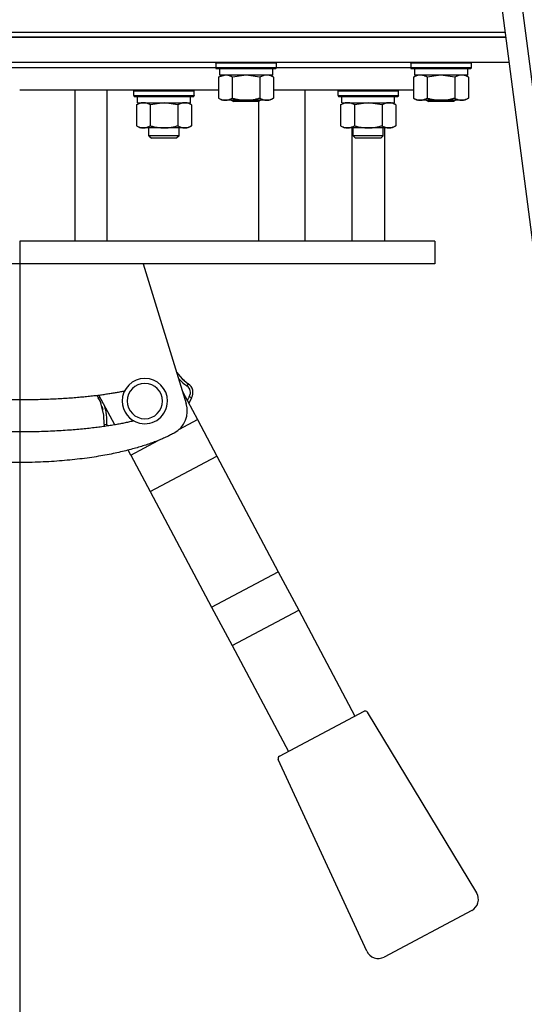
# Model space of a CAD drawing. Units: millimetres. Extents: x 0 to 21731, y -7 to 14850.
# Drawn here: x 11274 to 11475, y 8570 to 8961 of the extents above; entities that cross this region are included whole.
import ezdxf

# ---------------------------------------------------------------- set-up
doc = ezdxf.new("R2010")
doc.units = ezdxf.units.MM
doc.linetypes.add('K5LT_THIN', pattern=[0])
for name, color, linetype, true_color in [('DIM', 6, 'Continuous', 0xff00ff), ('R', 1, 'Continuous', 0xff0000), ('WELDING', 7, 'Continuous', 0xffffff)]:
    doc.layers.add(name, color=color, linetype=linetype, true_color=true_color)

msp = doc.modelspace()

# ---------------------------------------------------------------- linework, layer by layer
at = {"layer": 'DIM', "color": 7, "linetype": 'K5LT_THIN', "lineweight": 30}
msp.add_line((11274.35, 8873.3), (11274.35, 7294.53), dxfattribs=at)
at = {"layer": 'R', "color": 7, "linetype": 'K5LT_THIN', "lineweight": 30}
for p, q in [((11385.35, 9585.52), (11595.35, 7973.52)), ((11393.41, 9585.52), (11603.41, 7973.52)), ((11074.35, 8956.3), (11467.32, 8956.3)), ((11074.35, 8956.3), (11467.32, 8956.3)), ((11467.58, 8954.3), (11074.35, 8954.3)), ((11074.35, 8954.3), (11467.58, 8954.3)), ((11468.88, 8944.3), (11074.35, 8944.3)), ((11352.35, 8944), (11352.52, 8944.3)), ((11352.35, 8944), (11352.35, 8942.1)), ((11364.35, 8944), (11352.35, 8944)), ((11376.35, 8944), (11364.35, 8944)), ((11376.35, 8944), (11376.17, 8944.3)), ((11376.35, 8944), (11376.35, 8942.1)), ((11429.85, 8944), (11430.02, 8944.3)), ((11429.85, 8944), (11429.85, 8942.1)), ((11441.85, 8944), (11429.85, 8944)), ((11453.85, 8944), (11441.85, 8944)), ((11453.85, 8944), (11453.67, 8944.3)), ((11453.85, 8944), (11453.85, 8942.1)), ((11196.35, 8942.3), (11352.35, 8942.3)), ((11274.35, 8942.3), (11352.35, 8942.3)), ((11352.35, 8942.1), (11352.52, 8941.8)), ((11364.35, 8942.1), (11352.35, 8942.1)), ((11364.35, 8941.8), (11352.52, 8941.8)), ((11353.38, 8938.45), (11354.85, 8939.3)), ((11353.85, 8941.8), (11353.85, 8939.3)), ((11374.85, 8939.3), (11353.85, 8939.3)), ((11376.35, 8942.1), (11364.35, 8942.1)), ((11376.17, 8941.8), (11364.35, 8941.8)), ((11375.32, 8938.45), (11373.85, 8939.3)), ((11374.85, 8941.8), (11374.85, 8939.3)), ((11376.35, 8942.1), (11376.17, 8941.8)), ((11376.35, 8942.3), (11429.85, 8942.3)), ((11376.35, 8942.3), (11429.85, 8942.3)), ((11429.85, 8942.1), (11430.02, 8941.8)), ((11441.85, 8942.1), (11429.85, 8942.1)), ((11441.85, 8941.8), (11430.02, 8941.8)), ((11430.88, 8938.45), (11432.35, 8939.3)), ((11431.35, 8941.8), (11431.35, 8939.3)), ((11452.35, 8939.3), (11431.35, 8939.3)), ((11453.85, 8942.1), (11441.85, 8942.1)), ((11453.67, 8941.8), (11441.85, 8941.8)), ((11452.82, 8938.45), (11451.35, 8939.3)), ((11452.35, 8941.8), (11452.35, 8939.3)), ((11453.85, 8942.1), (11453.67, 8941.8)), ((11353.38, 8938.45), (11353.38, 8930.14)), ((11358.86, 8938.45), (11358.86, 8930.14)), ((11369.83, 8938.45), (11369.83, 8930.14)), ((11375.32, 8938.45), (11375.32, 8930.14)), ((11430.88, 8938.45), (11430.88, 8930.14)), ((11436.36, 8938.45), (11436.36, 8930.14)), ((11447.33, 8938.45), (11447.33, 8930.14)), ((11452.82, 8938.45), (11452.82, 8930.14)), ((11296.35, 8933.3), (11274.35, 8933.3)), ((11296.35, 8873.3), (11296.35, 8933.3)), ((11353.38, 8933.3), (11296.35, 8933.3)), ((11309, 8933.3), (11309, 8873.3)), ((11319.75, 8933), (11319.92, 8933.3)), ((11319.75, 8931.1), (11319.75, 8933)), ((11319.75, 8933), (11331.75, 8933)), ((11319.75, 8931.1), (11319.92, 8930.8)), ((11319.75, 8931.1), (11331.75, 8931.1)), ((11319.92, 8930.8), (11331.75, 8930.8)), ((11321.25, 8928.3), (11321.25, 8930.8)), ((11331.75, 8933), (11343.75, 8933)), ((11331.75, 8931.1), (11343.75, 8931.1)), ((11331.75, 8930.8), (11343.58, 8930.8)), ((11342.25, 8928.3), (11342.25, 8930.8)), ((11343.75, 8933), (11343.58, 8933.3)), ((11343.75, 8931.1), (11343.58, 8930.8)), ((11343.75, 8931.1), (11343.75, 8933)), ((11430.88, 8933.3), (11375.32, 8933.3)), ((11387.76, 8933.3), (11387.76, 8873.3)), ((11400.93, 8933), (11401.1, 8933.3)), ((11400.93, 8931.1), (11400.93, 8933)), ((11400.93, 8933), (11412.93, 8933)), ((11400.93, 8931.1), (11401.1, 8930.8)), ((11400.93, 8931.1), (11412.93, 8931.1)), ((11401.1, 8930.8), (11412.93, 8930.8)), ((11402.43, 8928.3), (11402.43, 8930.8)), ((11412.93, 8933), (11424.93, 8933)), ((11412.93, 8931.1), (11424.93, 8931.1)), ((11412.93, 8930.8), (11424.76, 8930.8)), ((11423.43, 8928.3), (11423.43, 8930.8)), ((11423.43, 8928.3), (11423.43, 8930.8)), ((11424.93, 8933), (11424.76, 8933.3)), ((11424.93, 8933), (11424.76, 8933.3)), ((11424.93, 8931.1), (11424.76, 8930.8)), ((11424.93, 8931.1), (11424.76, 8930.8)), ((11424.93, 8931.1), (11424.93, 8933)), ((11424.93, 8931.1), (11424.93, 8933)), ((11424.93, 8933), (11424.93, 8933)), ((11424.93, 8931.1), (11424.93, 8931.1)), ((11320.78, 8927.45), (11322.25, 8928.3)), ((11320.78, 8927.45), (11320.78, 8919.14)), ((11321.25, 8928.3), (11342.25, 8928.3)), ((11326.26, 8927.45), (11326.26, 8919.14)), ((11337.23, 8927.45), (11337.23, 8919.14)), ((11342.72, 8927.45), (11341.25, 8928.3)), ((11342.72, 8927.45), (11342.72, 8919.14)), ((11353.38, 8930.14), (11354.85, 8929.3)), ((11364.35, 8929.3), (11354.85, 8929.3)), ((11358.48, 8929.3), (11359.35, 8928.8)), ((11364.35, 8928.8), (11359.35, 8928.8)), ((11373.85, 8929.3), (11364.35, 8929.3)), ((11369.35, 8928.8), (11364.35, 8928.8)), ((11370.21, 8929.3), (11369.35, 8928.8)), ((11369.42, 8873.3), (11369.42, 8928.84)), ((11375.32, 8930.14), (11373.85, 8929.3)), ((11401.96, 8927.45), (11403.43, 8928.3)), ((11401.96, 8927.45), (11401.96, 8919.14)), ((11402.43, 8928.3), (11423.43, 8928.3)), ((11407.44, 8927.45), (11407.44, 8919.14)), ((11418.41, 8927.45), (11418.41, 8919.14)), ((11423.9, 8927.45), (11422.43, 8928.3)), ((11423.9, 8927.45), (11422.43, 8928.3)), ((11423.43, 8928.3), (11423.43, 8928.3)), ((11423.9, 8927.45), (11423.9, 8919.14)), ((11423.9, 8927.45), (11423.9, 8919.14)), ((11430.88, 8930.14), (11432.35, 8929.3)), ((11441.85, 8929.3), (11432.35, 8929.3)), ((11435.98, 8929.3), (11436.85, 8928.8)), ((11441.85, 8928.8), (11436.85, 8928.8)), ((11451.35, 8929.3), (11441.85, 8929.3)), ((11446.85, 8928.8), (11441.85, 8928.8)), ((11447.71, 8929.3), (11446.85, 8928.8)), ((11452.82, 8930.14), (11451.35, 8929.3)), ((11320.78, 8919.14), (11322.25, 8918.3)), ((11342.72, 8919.14), (11341.25, 8918.3)), ((11401.96, 8919.14), (11403.43, 8918.3)), ((11423.9, 8919.14), (11422.43, 8918.3)), ((11423.9, 8919.14), (11422.43, 8918.3)), ((11331.75, 8918.3), (11322.25, 8918.3)), ((11325.75, 8915.18), (11325.75, 8918.3)), ((11337.75, 8915.18), (11325.75, 8915.18)), ((11325.75, 8915.18), (11326.75, 8914.18)), ((11341.25, 8918.3), (11331.75, 8918.3)), ((11337.75, 8915.18), (11336.75, 8914.18)), ((11337.75, 8915.18), (11337.75, 8918.3)), ((11412.93, 8918.3), (11403.43, 8918.3)), ((11406.5, 8873.3), (11406.5, 8918.3)), ((11406.93, 8915.18), (11406.93, 8918.3)), ((11418.93, 8915.18), (11406.93, 8915.18)), ((11406.93, 8915.18), (11407.93, 8914.18)), ((11422.43, 8918.3), (11412.93, 8918.3)), ((11418.93, 8915.18), (11417.93, 8914.18)), ((11418.93, 8915.18), (11418.93, 8918.3)), ((11419.35, 8918.3), (11419.35, 8873.3)), ((11336.75, 8914.18), (11326.75, 8914.18)), ((11417.93, 8914.18), (11407.93, 8914.18)), ((11296.35, 8873.3), (11274.35, 8873.3)), ((11439.35, 8873.3), (11296.35, 8873.3)), ((11439.35, 8873.3), (11439.35, 8864.3)), ((11439.35, 8864.3), (11109.35, 8864.3)), ((11323.39, 8864.3), (11340.55, 8808.75)), ((11339.08, 8813.5), (11345.02, 8802.33)), ((11341.37, 8816.58), (11340.83, 8815.74)), ((11312.14, 8800.27), (11305.84, 8812.11)), ((11342.65, 8811), (11341.8, 8811.52)), ((11337.84, 8798.51), (11345.02, 8802.33)), ((11345.02, 8802.33), (11352.74, 8787.82)), ((11307.97, 8800.5), (11308.97, 8800.39)), ((11318.53, 8788.25), (11329.44, 8794.05)), ((11318.53, 8788.25), (11317.49, 8790.2)), ((11318.53, 8788.25), (11326.25, 8773.73)), ((11326.25, 8773.73), (11352.74, 8787.82)), ((11352.74, 8787.82), (11377.15, 8741.9)), ((11326.25, 8773.73), (11350.67, 8727.81)), ((11350.67, 8727.81), (11377.15, 8741.9)), ((11377.15, 8741.9), (11385.29, 8726.6)), ((11350.67, 8727.81), (11358.8, 8712.51)), ((11358.8, 8712.51), (11385.29, 8726.6)), ((11385.29, 8726.6), (11407.67, 8684.51)), ((11358.8, 8712.51), (11381.18, 8670.42)), ((11377.6, 8668.52), (11411.25, 8686.41)), ((11412.57, 8686.04), (11456.01, 8614.26)), ((11412.38, 8591.06), (11377.16, 8667.22)), ((11454.08, 8607.25), (11419.27, 8588.74))]:
    msp.add_line(p, q, dxfattribs=at)
for centre, radius, start, end in [((11324.11, 8809.7), 9, 0, 180), ((11324.11, 8809.7), 7, 0, 180), ((11339.17, 8813.14), 3.08, 328.2959, 57.4161), ((11339.17, 8813.14), 4.08, 328.2962, 57.4162), ((11309.05, 8813.14), 4.08, 195.8657, 211.7037), ((11324.11, 8809.7), 9, 180, 256.5869), ((11324.11, 8809.7), 7, 180, 0), ((11324.11, 8809.7), 9, 256.5869, 0), ((11330.99, 8805.8), 10, 298.88, 17.1632), ((11312.03, 8800.07), 4.08, 174.0097, 186.3349), ((11312.03, 8800.07), 3.08, 174.0094, 185.6936), ((11411.72, 8685.53), 1, 31.1798, 118), ((11378.07, 8667.63), 1, 118, 204.8202), ((11451.74, 8611.67), 5, 298, 31.1798), ((11416.92, 8593.16), 5, 204.8202, 298)]:
    msp.add_arc(centre, radius, start, end, dxfattribs=at)
at = {"layer": 'WELDING', "color": 7, "linetype": 'K5LT_THIN', "lineweight": 30}
for p, q in [((11356.12, 8939.3), (11353.4, 8938.46)), ((11358.93, 8938.47), (11358.86, 8938.45)), ((11364.35, 8939.3), (11358.93, 8938.47)), ((11369.83, 8938.45), (11364.35, 8939.3)), ((11436.43, 8938.47), (11436.36, 8938.45)), ((11441.85, 8939.3), (11436.43, 8938.47)), ((11447.33, 8938.45), (11441.85, 8939.3)), ((11353.4, 8938.46), (11353.38, 8938.45)), ((11326.34, 8927.47), (11326.26, 8927.45)), ((11331.75, 8928.3), (11326.34, 8927.47)), ((11337.23, 8927.45), (11331.75, 8928.3)), ((11407.52, 8927.47), (11407.44, 8927.45)), ((11412.93, 8928.3), (11407.52, 8927.47)), ((11418.41, 8927.45), (11412.93, 8928.3)), ((11423.9, 8927.45), (11423.89, 8927.45)), ((11423.89, 8919.14), (11423.9, 8919.14)), ((11336.69, 8821.26), (11338.98, 8818.54)), ((11337.49, 8818.66), (11337.98, 8818.13)), ((11337.98, 8818.13), (11338.5, 8817.61)), ((11338.5, 8817.61), (11338.97, 8817.17)), ((11338.97, 8817.17), (11339, 8817.15)), ((11338.98, 8818.54), (11341.37, 8816.58)), ((11339.82, 8817.75), (11338.99, 8818.52)), ((11339, 8817.15), (11339.05, 8817.1)), ((11339.05, 8817.1), (11339.17, 8817)), ((11339.17, 8817), (11339.39, 8816.8)), ((11339.39, 8816.8), (11339.85, 8816.43)), ((11339.85, 8816.43), (11340.25, 8816.14)), ((11340.25, 8816.14), (11340.26, 8816.12)), ((11340.26, 8816.12), (11340.3, 8816.1)), ((11340.3, 8816.1), (11340.38, 8816.04)), ((11340.38, 8816.04), (11340.53, 8815.94)), ((11340.53, 8815.94), (11340.69, 8815.83)), ((11340.69, 8815.83), (11340.77, 8815.78)), ((11340.77, 8815.78), (11340.81, 8815.75)), ((11340.81, 8815.75), (11340.83, 8815.74)), ((11340.83, 8815.74), (11340.83, 8815.74)), ((11305.58, 8811), (11306.22, 8811.39)), ((11306.05, 8810.15), (11305.58, 8811)), ((11306.55, 8809.05), (11306.05, 8810.15)), ((11341.05, 8810.12), (11340.97, 8809.95)), ((11341.18, 8810.4), (11341.05, 8810.12)), ((11341.24, 8810.53), (11341.18, 8810.4)), ((11341.28, 8810.6), (11341.24, 8810.53)), ((11341.29, 8810.63), (11341.28, 8810.6)), ((11341.3, 8810.65), (11341.29, 8810.63)), ((11341.41, 8810.85), (11341.3, 8810.65)), ((11341.54, 8811.08), (11341.41, 8810.85)), ((11341.63, 8811.24), (11341.54, 8811.08)), ((11342.65, 8811), (11341.57, 8808.81)), ((11341.69, 8811.34), (11341.63, 8811.24)), ((11341.73, 8811.4), (11341.69, 8811.34)), ((11341.75, 8811.45), (11341.73, 8811.4)), ((11341.77, 8811.48), (11341.75, 8811.45)), ((11341.8, 8811.52), (11341.77, 8811.48)), ((11307.86, 8804.16), (11306.55, 8809.05)), ((11307.98, 8808.08), (11307.96, 8808.13)), ((11308.15, 8807.53), (11307.98, 8808.08)), ((11308.23, 8807.25), (11308.15, 8807.53)), ((11308.27, 8807.11), (11308.23, 8807.25)), ((11308.29, 8807.04), (11308.27, 8807.11)), ((11308.3, 8807.01), (11308.29, 8807.04)), ((11308.39, 8806.66), (11308.3, 8807.01)), ((11308.54, 8806.03), (11308.39, 8806.66)), ((11308.68, 8805.35), (11308.54, 8806.03)), ((11307.97, 8800.5), (11307.86, 8804.16)), ((11308.74, 8805.01), (11308.68, 8805.35)), ((11308.77, 8804.84), (11308.74, 8805.01)), ((11308.78, 8804.76), (11308.77, 8804.84)), ((11308.79, 8804.71), (11308.78, 8804.76)), ((11308.8, 8804.63), (11308.79, 8804.71)), ((11308.89, 8803.98), (11308.8, 8804.63)), ((11308.96, 8803.42), (11308.89, 8803.98)), ((11308.98, 8803.15), (11308.96, 8803.42)), ((11308.99, 8803.01), (11308.98, 8803.15)), ((11309, 8802.95), (11308.99, 8803.01)), ((11309, 8802.91), (11309, 8802.95)), ((11309.03, 8802.21), (11309, 8802.91)), ((11309.04, 8801.79), (11309.03, 8802.21)), ((11309.03, 8801.48), (11309.04, 8801.58)), ((11309.04, 8801.58), (11309.04, 8801.79)), ((11308.97, 8800.44), (11308.98, 8800.47)), ((11308.97, 8800.39), (11308.97, 8800.44)), ((11308.98, 8800.53), (11308.99, 8800.6)), ((11308.98, 8800.47), (11308.98, 8800.53)), ((11308.99, 8800.6), (11309, 8800.72)), ((11309, 8800.72), (11309.01, 8800.89)), ((11309.01, 8800.89), (11309.02, 8801.16)), ((11309.02, 8801.16), (11309.03, 8801.4)), ((11309.03, 8801.43), (11309.03, 8801.48)), ((11309.03, 8801.4), (11309.03, 8801.43))]:
    msp.add_line(p, q, dxfattribs=at)
for points, knots in [([(11358.86, 8938.45), (11358.58, 8938.61), (11358.14, 8938.84), (11357.58, 8939.05), (11357.19, 8939.16), (11356.83, 8939.24), (11356.48, 8939.29), (11356.24, 8939.3), (11356.12, 8939.3)], [0, 0, 0, 0, 2.905563, 4.375924, 5.511195, 6.679161, 7.850161, 9, 9, 9, 9]), ([(11372.57, 8939.3), (11372.45, 8939.3), (11372.2, 8939.29), (11371.83, 8939.23), (11371.46, 8939.15), (11371, 8939.01), (11370.46, 8938.79), (11370.04, 8938.57), (11369.83, 8938.45)], [0, 0, 0, 0, 1.192024, 2.404251, 3.60809, 4.765234, 6.955738, 9, 9, 9, 9]), ([(11375.32, 8938.45), (11375.03, 8938.61), (11374.59, 8938.84), (11374.03, 8939.05), (11373.65, 8939.16), (11373.29, 8939.24), (11372.93, 8939.29), (11372.69, 8939.3), (11372.57, 8939.3)], [0, 0, 0, 0, 2.905563, 4.375924, 5.511195, 6.679161, 7.850161, 9, 9, 9, 9]), ([(11433.62, 8939.3), (11433.5, 8939.3), (11433.25, 8939.29), (11432.87, 8939.23), (11432.51, 8939.15), (11432.05, 8939.01), (11431.5, 8938.79), (11431.08, 8938.57), (11430.88, 8938.45)], [0, 0, 0, 0, 1.192024, 2.404251, 3.60809, 4.765234, 6.955738, 9, 9, 9, 9]), ([(11436.36, 8938.45), (11436.08, 8938.61), (11435.64, 8938.84), (11435.08, 8939.05), (11434.69, 8939.16), (11434.33, 8939.24), (11433.98, 8939.29), (11433.74, 8939.3), (11433.62, 8939.3)], [0, 0, 0, 0, 2.905563, 4.375924, 5.511195, 6.679161, 7.850161, 9, 9, 9, 9]), ([(11450.07, 8939.3), (11449.95, 8939.3), (11449.7, 8939.29), (11449.33, 8939.23), (11448.96, 8939.15), (11448.5, 8939.01), (11447.96, 8938.79), (11447.54, 8938.57), (11447.33, 8938.45)], [0, 0, 0, 0, 1.192024, 2.404251, 3.60809, 4.765234, 6.955738, 9, 9, 9, 9]), ([(11452.82, 8938.45), (11452.53, 8938.61), (11452.09, 8938.84), (11451.53, 8939.05), (11451.15, 8939.16), (11450.79, 8939.24), (11450.43, 8939.29), (11450.19, 8939.3), (11450.07, 8939.3)], [0, 0, 0, 0, 2.905563, 4.375924, 5.511195, 6.679161, 7.850161, 9, 9, 9, 9]), ([(11323.52, 8928.3), (11323.4, 8928.3), (11323.15, 8928.29), (11322.78, 8928.23), (11322.41, 8928.15), (11321.95, 8928.01), (11321.41, 8927.79), (11320.98, 8927.57), (11320.78, 8927.45)], [0, 0, 0, 0, 1.192024, 2.404251, 3.60809, 4.765234, 6.955738, 9, 9, 9, 9]), ([(11326.26, 8927.45), (11325.98, 8927.61), (11325.54, 8927.84), (11324.98, 8928.05), (11324.59, 8928.16), (11324.24, 8928.24), (11323.88, 8928.29), (11323.64, 8928.3), (11323.52, 8928.3)], [0, 0, 0, 0, 2.905563, 4.375924, 5.511195, 6.679161, 7.850161, 9, 9, 9, 9]), ([(11339.98, 8928.3), (11339.85, 8928.3), (11339.6, 8928.29), (11339.23, 8928.23), (11338.87, 8928.15), (11338.4, 8928.01), (11337.86, 8927.79), (11337.44, 8927.57), (11337.23, 8927.45)], [0, 0, 0, 0, 1.192024, 2.404251, 3.60809, 4.765234, 6.955738, 9, 9, 9, 9]), ([(11342.72, 8927.45), (11342.43, 8927.61), (11341.99, 8927.84), (11341.43, 8928.05), (11341.05, 8928.16), (11340.69, 8928.24), (11340.33, 8928.29), (11340.09, 8928.3), (11339.98, 8928.3)], [0, 0, 0, 0, 2.905563, 4.375924, 5.511195, 6.679161, 7.850161, 9, 9, 9, 9]), ([(11353.38, 8930.14), (11353.7, 8929.96), (11354.17, 8929.72), (11354.75, 8929.52), (11355.09, 8929.42), (11355.39, 8929.36), (11355.69, 8929.31), (11356, 8929.29), (11356.3, 8929.3), (11356.6, 8929.32), (11356.95, 8929.37), (11357.36, 8929.47), (11358.02, 8929.7), (11358.53, 8929.95), (11358.86, 8930.14)], [0, 0, 0, 0, 2.72415, 3.912285, 4.716446, 5.530362, 6.353984, 7.180289, 7.997717, 8.810544, 9.605533, 10.761675, 12.184093, 15, 15, 15, 15]), ([(11358.86, 8930.14), (11359.36, 8930), (11360.22, 8929.78), (11361.32, 8929.56), (11362.21, 8929.43), (11363.01, 8929.34), (11363.74, 8929.3), (11364.18, 8929.3), (11364.35, 8929.3)], [0, 0, 0, 0, 2.494996, 4.309231, 5.453284, 6.859164, 8.206766, 9, 9, 9, 9]), ([(11364.35, 8929.3), (11364.67, 8929.3), (11365.21, 8929.31), (11365.98, 8929.37), (11366.54, 8929.44), (11367.35, 8929.56), (11368.41, 8929.76), (11369.36, 8930.01), (11369.83, 8930.14)], [0, 0, 0, 0, 1.548206, 2.616755, 3.724998, 4.291764, 6.613357, 9, 9, 9, 9]), ([(11369.83, 8930.14), (11370.16, 8929.96), (11370.63, 8929.72), (11371.2, 8929.52), (11371.54, 8929.42), (11371.85, 8929.36), (11372.15, 8929.31), (11372.45, 8929.29), (11372.76, 8929.3), (11373.06, 8929.32), (11373.4, 8929.37), (11373.81, 8929.47), (11374.47, 8929.7), (11374.98, 8929.95), (11375.32, 8930.14)], [0, 0, 0, 0, 2.72415, 3.912285, 4.716446, 5.530362, 6.353984, 7.180289, 7.997717, 8.810544, 9.605533, 10.761675, 12.184093, 15, 15, 15, 15]), ([(11404.7, 8928.3), (11404.58, 8928.3), (11404.33, 8928.29), (11403.96, 8928.23), (11403.59, 8928.15), (11403.13, 8928.01), (11402.59, 8927.79), (11402.16, 8927.57), (11401.96, 8927.45)], [0, 0, 0, 0, 1.192024, 2.404251, 3.60809, 4.765234, 6.955738, 9, 9, 9, 9]), ([(11407.44, 8927.45), (11407.16, 8927.61), (11406.72, 8927.84), (11406.16, 8928.05), (11405.77, 8928.16), (11405.42, 8928.24), (11405.06, 8928.29), (11404.82, 8928.3), (11404.7, 8928.3)], [0, 0, 0, 0, 2.905563, 4.375924, 5.511195, 6.679161, 7.850161, 9, 9, 9, 9]), ([(11421.16, 8928.3), (11421.03, 8928.3), (11420.78, 8928.29), (11420.41, 8928.23), (11420.05, 8928.15), (11419.58, 8928.01), (11419.04, 8927.79), (11418.62, 8927.57), (11418.41, 8927.45)], [0, 0, 0, 0, 1.192024, 2.404251, 3.60809, 4.765234, 6.955738, 9, 9, 9, 9]), ([(11423.9, 8927.45), (11423.61, 8927.61), (11423.17, 8927.84), (11422.61, 8928.05), (11422.23, 8928.16), (11421.87, 8928.24), (11421.51, 8928.29), (11421.27, 8928.3), (11421.16, 8928.3)], [0, 0, 0, 0, 2.905563, 4.375924, 5.511195, 6.679161, 7.850161, 9, 9, 9, 9]), ([(11430.88, 8930.14), (11431.2, 8929.96), (11431.67, 8929.72), (11432.25, 8929.52), (11432.59, 8929.42), (11432.89, 8929.36), (11433.19, 8929.31), (11433.5, 8929.29), (11433.8, 8929.3), (11434.1, 8929.32), (11434.45, 8929.37), (11434.86, 8929.47), (11435.52, 8929.7), (11436.03, 8929.95), (11436.36, 8930.14)], [0, 0, 0, 0, 2.72415, 3.912285, 4.716446, 5.530362, 6.353984, 7.180289, 7.997717, 8.810544, 9.605533, 10.761675, 12.184093, 15, 15, 15, 15]), ([(11436.36, 8930.14), (11436.86, 8930), (11437.72, 8929.78), (11438.82, 8929.56), (11439.71, 8929.43), (11440.51, 8929.34), (11441.24, 8929.3), (11441.68, 8929.3), (11441.85, 8929.3)], [0, 0, 0, 0, 2.494996, 4.309231, 5.453284, 6.859164, 8.206766, 9, 9, 9, 9]), ([(11441.85, 8929.3), (11442.17, 8929.3), (11442.71, 8929.31), (11443.48, 8929.37), (11444.04, 8929.44), (11444.85, 8929.56), (11445.91, 8929.76), (11446.86, 8930.01), (11447.33, 8930.14)], [0, 0, 0, 0, 1.548206, 2.616755, 3.724998, 4.291764, 6.613357, 9, 9, 9, 9]), ([(11447.33, 8930.14), (11447.66, 8929.96), (11448.13, 8929.72), (11448.7, 8929.52), (11449.04, 8929.42), (11449.35, 8929.36), (11449.65, 8929.31), (11449.95, 8929.29), (11450.26, 8929.3), (11450.56, 8929.32), (11450.9, 8929.37), (11451.31, 8929.47), (11451.97, 8929.7), (11452.48, 8929.95), (11452.82, 8930.14)], [0, 0, 0, 0, 2.72415, 3.912285, 4.716446, 5.530362, 6.353984, 7.180289, 7.997717, 8.810544, 9.605533, 10.761675, 12.184093, 15, 15, 15, 15]), ([(11320.78, 8919.14), (11321.1, 8918.96), (11321.57, 8918.72), (11322.15, 8918.52), (11322.49, 8918.42), (11322.79, 8918.36), (11323.1, 8918.31), (11323.4, 8918.29), (11323.71, 8918.3), (11324.01, 8918.32), (11324.35, 8918.37), (11324.76, 8918.47), (11325.42, 8918.7), (11325.93, 8918.95), (11326.26, 8919.14)], [0, 0, 0, 0, 2.72415, 3.912285, 4.716446, 5.530362, 6.353984, 7.180289, 7.997717, 8.810544, 9.605533, 10.761675, 12.184093, 15, 15, 15, 15]), ([(11326.26, 8919.14), (11326.76, 8919), (11327.62, 8918.78), (11328.72, 8918.56), (11329.61, 8918.43), (11330.41, 8918.34), (11331.14, 8918.3), (11331.59, 8918.3), (11331.75, 8918.3)], [0, 0, 0, 0, 2.494996, 4.309231, 5.453284, 6.859164, 8.206766, 9, 9, 9, 9]), ([(11331.75, 8918.3), (11332.07, 8918.3), (11332.61, 8918.31), (11333.38, 8918.37), (11333.94, 8918.44), (11334.75, 8918.56), (11335.82, 8918.76), (11336.76, 8919.01), (11337.23, 8919.14)], [0, 0, 0, 0, 1.548206, 2.616755, 3.724998, 4.291764, 6.613357, 9, 9, 9, 9]), ([(11337.23, 8919.14), (11337.56, 8918.96), (11338.03, 8918.72), (11338.6, 8918.52), (11338.95, 8918.42), (11339.25, 8918.36), (11339.55, 8918.31), (11339.86, 8918.29), (11340.16, 8918.3), (11340.46, 8918.32), (11340.8, 8918.37), (11341.22, 8918.47), (11341.88, 8918.7), (11342.38, 8918.95), (11342.72, 8919.14)], [0, 0, 0, 0, 2.72415, 3.912285, 4.716446, 5.530362, 6.353984, 7.180289, 7.997717, 8.810544, 9.605533, 10.761675, 12.184093, 15, 15, 15, 15]), ([(11401.96, 8919.14), (11402.28, 8918.96), (11402.75, 8918.72), (11403.33, 8918.52), (11403.67, 8918.42), (11403.97, 8918.36), (11404.28, 8918.31), (11404.58, 8918.29), (11404.89, 8918.3), (11405.19, 8918.32), (11405.53, 8918.37), (11405.94, 8918.47), (11406.6, 8918.7), (11407.11, 8918.95), (11407.44, 8919.14)], [0, 0, 0, 0, 2.72415, 3.912285, 4.716446, 5.530362, 6.353984, 7.180289, 7.997717, 8.810544, 9.605533, 10.761675, 12.184093, 15, 15, 15, 15]), ([(11407.44, 8919.14), (11407.94, 8919), (11408.8, 8918.78), (11409.9, 8918.56), (11410.79, 8918.43), (11411.59, 8918.34), (11412.32, 8918.3), (11412.77, 8918.3), (11412.93, 8918.3)], [0, 0, 0, 0, 2.494996, 4.309231, 5.453284, 6.859164, 8.206766, 9, 9, 9, 9]), ([(11412.93, 8918.3), (11413.25, 8918.3), (11413.79, 8918.31), (11414.56, 8918.37), (11415.12, 8918.44), (11415.93, 8918.56), (11417, 8918.76), (11417.94, 8919.01), (11418.41, 8919.14)], [0, 0, 0, 0, 1.548206, 2.616755, 3.724998, 4.291764, 6.613357, 9, 9, 9, 9]), ([(11418.41, 8919.14), (11418.74, 8918.96), (11419.21, 8918.72), (11419.78, 8918.52), (11420.13, 8918.42), (11420.43, 8918.36), (11420.73, 8918.31), (11421.04, 8918.29), (11421.34, 8918.3), (11421.64, 8918.32), (11421.98, 8918.37), (11422.4, 8918.47), (11423.05, 8918.7), (11423.56, 8918.95), (11423.9, 8919.14)], [0, 0, 0, 0, 2.72415, 3.912285, 4.716446, 5.530362, 6.353984, 7.180289, 7.997717, 8.810544, 9.605533, 10.761675, 12.184093, 15, 15, 15, 15]), ([(11339.82, 8817.75), (11339.76, 8817.8), (11339.71, 8817.85), (11339.59, 8817.96), (11339.54, 8818.01), (11339.42, 8818.11), (11339.37, 8818.16), (11339.2, 8818.32), (11339.09, 8818.43), (11338.98, 8818.54)], [0.000005, 0.000005, 0.000005, 0.000005, 2.2, 2.2, 4.4, 4.4, 6.6, 6.6, 10.999922, 10.999922, 10.999922, 10.999922]), ([(11224.14, 8815.97), (11224.45, 8815.87), (11225.08, 8815.66), (11226.11, 8815.35), (11227.2, 8815.04), (11228.35, 8814.73), (11229.58, 8814.43), (11230.9, 8814.12), (11232.3, 8813.82), (11234.33, 8813.42), (11237.2, 8812.91), (11240.44, 8812.43), (11243.35, 8812.05), (11245.76, 8811.76), (11248.37, 8811.49), (11251.13, 8811.24), (11254.06, 8811.01), (11257.13, 8810.8), (11260.34, 8810.63), (11263.65, 8810.48), (11267.03, 8810.38), (11270.47, 8810.31), (11273.95, 8810.29), (11277.44, 8810.31), (11280.85, 8810.36), (11284.16, 8810.45), (11287.32, 8810.58), (11290.35, 8810.73), (11293.24, 8810.91), (11295.99, 8811.11), (11298.56, 8811.33), (11300.98, 8811.56), (11303.25, 8811.8), (11305.4, 8812.05), (11307.42, 8812.32), (11309.34, 8812.59), (11311.16, 8812.87), (11312.89, 8813.16), (11314.55, 8813.46), (11315.58, 8813.66), (11316.08, 8813.76)], [0, 0, 0, 0, 0.865112, 1.698536, 2.519472, 3.329493, 4.136199, 4.951953, 5.777831, 6.623543, 8.376351, 10.277585, 11.274896, 12.323813, 13.407011, 14.529913, 15.655936, 16.814539, 17.996489, 19.201844, 20.405365, 21.628104, 22.866723, 24.112366, 25.353519, 26.561354, 27.737352, 28.881212, 30.014825, 31.107787, 32.169408, 33.185329, 34.186901, 35.164129, 36.128265, 37.078397, 38.032217, 38.999095, 39.985352, 41, 41, 41, 41]), ([(11306.05, 8810.15), (11306.09, 8810.07), (11306.14, 8809.98), (11306.22, 8809.81), (11306.26, 8809.73), (11306.33, 8809.56), (11306.37, 8809.48), (11306.45, 8809.31), (11306.48, 8809.22), (11306.55, 8809.05), (11306.59, 8808.97), (11306.62, 8808.88)], [0.000131, 0.000131, 0.000131, 0.000131, 2.4, 2.4, 4.8, 4.8, 7.2, 7.2, 9.6, 9.6, 12, 12, 12, 12]), ([(11306.05, 8810.15), (11306.09, 8810.07), (11306.14, 8809.98), (11306.22, 8809.81), (11306.26, 8809.73), (11306.33, 8809.56), (11306.37, 8809.48), (11306.45, 8809.31), (11306.48, 8809.22), (11306.55, 8809.05), (11306.59, 8808.97), (11306.62, 8808.88)], [0.000131, 0.000131, 0.000131, 0.000131, 2.4, 2.4, 4.8, 4.8, 7.2, 7.2, 9.6, 9.6, 12, 12, 12, 12]), ([(11307.09, 8807.57), (11307.12, 8807.48), (11307.14, 8807.4), (11307.19, 8807.23), (11307.22, 8807.15), (11307.27, 8806.98), (11307.29, 8806.9), (11307.36, 8806.64), (11307.4, 8806.47), (11307.45, 8806.3)], [0.000008, 0.000008, 0.000008, 0.000008, 2.2, 2.2, 4.4, 4.4, 6.6, 6.6, 10.999867, 10.999867, 10.999867, 10.999867]), ([(11307.09, 8807.57), (11307.12, 8807.48), (11307.14, 8807.4), (11307.19, 8807.23), (11307.22, 8807.15), (11307.27, 8806.98), (11307.29, 8806.9), (11307.36, 8806.64), (11307.4, 8806.47), (11307.45, 8806.3)], [0.000008, 0.000008, 0.000008, 0.000008, 2.2, 2.2, 4.4, 4.4, 6.6, 6.6, 10.999867, 10.999867, 10.999867, 10.999867]), ([(11319.75, 8801.83), (11319.22, 8801.7), (11318.11, 8801.44), (11316.31, 8801.05), (11314.43, 8800.68), (11312.45, 8800.32), (11310.37, 8799.97), (11308.16, 8799.64), (11305.82, 8799.32), (11303.33, 8799.01), (11300.68, 8798.72), (11297.86, 8798.45), (11294.86, 8798.2), (11291.68, 8797.97), (11288.32, 8797.78), (11284.83, 8797.62), (11281.21, 8797.51), (11277.5, 8797.45), (11273.71, 8797.43), (11269.92, 8797.46), (11266.17, 8797.55), (11262.48, 8797.68), (11258.87, 8797.86), (11255.33, 8798.08), (11251.9, 8798.35), (11248.6, 8798.66), (11245.48, 8799), (11241.63, 8799.47), (11238.13, 8799.99), (11234.99, 8800.54), (11232.88, 8800.95), (11230.98, 8801.35), (11229.25, 8801.75), (11227.67, 8802.14), (11226.23, 8802.53), (11224.91, 8802.92), (11223.7, 8803.3), (11222.59, 8803.68), (11221.55, 8804.07), (11220.58, 8804.45), (11220, 8804.71), (11219.72, 8804.83)], [0, 0, 0, 0, 1.096137, 2.134559, 3.146006, 4.132607, 5.110616, 6.095594, 7.091653, 8.110927, 9.146932, 10.221253, 11.320288, 12.464889, 13.631342, 14.826604, 16.03007, 17.25759, 18.491999, 19.720988, 20.935022, 22.127498, 23.321223, 24.511769, 25.699553, 26.875319, 28.043042, 29.178634, 31.368454, 32.414308, 33.403437, 34.356675, 35.259135, 36.143964, 36.994595, 37.826401, 38.639014, 39.45428, 40.279711, 41.124937, 42, 42, 42, 42]), ([(11335.82, 8797.04), (11335.36, 8796.79), (11334.4, 8796.28), (11332.83, 8795.51), (11331.17, 8794.76), (11329.41, 8794.02), (11327.53, 8793.3), (11325.52, 8792.58), (11323.36, 8791.87), (11321.06, 8791.17), (11318.57, 8790.48), (11315.9, 8789.8), (11313, 8789.13), (11309.89, 8788.49), (11306.55, 8787.89), (11301.76, 8787.12), (11296.63, 8786.47), (11291.19, 8785.97), (11286.97, 8785.66), (11282.66, 8785.45), (11278.29, 8785.32), (11273.92, 8785.28), (11269.55, 8785.34), (11265.2, 8785.48), (11260.9, 8785.72), (11256.72, 8786.03), (11252.71, 8786.42), (11248.93, 8786.87), (11245.36, 8787.37), (11242.01, 8787.91), (11238.88, 8788.48), (11236, 8789.07), (11232.51, 8789.86), (11228.69, 8790.85), (11224.82, 8792.02), (11222.13, 8792.94), (11220.2, 8793.67), (11218.81, 8794.22), (11217.47, 8794.79), (11216.37, 8795.28), (11215.24, 8795.81), (11214.1, 8796.38), (11213.26, 8796.83), (11212.87, 8797.04)], [0, 0, 0, 0, 0.998444, 1.952859, 2.886945, 3.802566, 4.711858, 5.628989, 6.556805, 7.506853, 8.470816, 9.472514, 10.502725, 11.579224, 12.673813, 13.808221, 16.150032, 17.327627, 18.520494, 19.722708, 20.926246, 22.118011, 23.310527, 24.511469, 25.713119, 26.911569, 28.074661, 29.203081, 30.290436, 31.363322, 32.384753, 33.369283, 34.307033, 36.113736, 37.719121, 39.133298, 39.763511, 40.519087, 41.232539, 41.904639, 42.354199, 43.200993, 44, 44, 44, 44])]:
    msp.add_open_spline(points, degree=3, knots=knots, dxfattribs=at)

doc.saveas('drawing.dxf')
